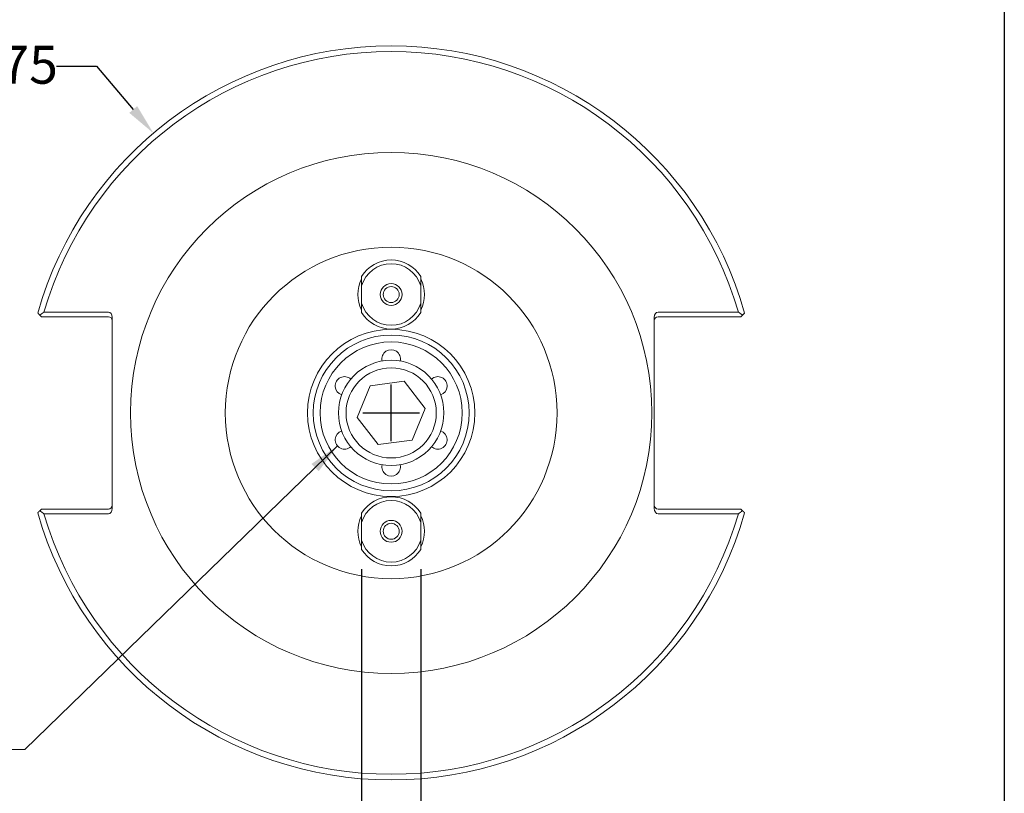
# Model space of a CAD drawing. Units: inches. Extents: x 0.4 to 17.9, y 0.4 to 13.7.
# Drawn here: x 12.7 to 17.9, y 3.4 to 7.5 of the extents above; entities that cross this region are included whole.
import ezdxf

# ---------------------------------------------------------------- set-up
doc = ezdxf.new("R2010")
doc.units = ezdxf.units.IN
doc.header["$LTSCALE"] = 1.666667
doc.header["$MEASUREMENT"] = 0
doc.layers.get('0').update_dxf_attribs({"lineweight": 25})
doc.layers.add('D', color=7, linetype='Continuous', lineweight=18)
doc.layers.add('L', color=7, linetype='Continuous', lineweight=18)
doc.styles.add('DEFAULT-ANSI', font='arial.ttf')
doc.dimstyles.new('INCH', dxfattribs={"dimscale": 1.666667, "dimtxt": 0.12, "dimasz": 0.098425, "dimexe": 0.125, "dimexo": 0.0625, "dimgap": 0.031496, "dimtad": 0, "dimtih": 1, "dimtoh": 1, "dimdec": 3, "dimrnd": 1e-08, "dimzin": 4, "dimdsep": 46, "dimtxsty": 'DEFAULT-ANSI', "dimcen": 0.09, "dimdle": 0.393701, "dimclrd": 7, "dimclre": 7, "dimclrt": 7, "dimadec": 0, "dimazin": 1, "dimtfac": 0.666667, "dimtdec": 3, "dimtofl": 0, "dimtmove": 0, "dimatfit": 3, "dimfxl": 1, "dimtolj": 1, "dimtzin": 4, "dimlwd": 25, "dimlwe": 25, "dimarcsym": 0})
doc.dimstyles.new('INCH$7', dxfattribs={"dimscale": 1.666667, "dimtxt": 0.12, "dimasz": 0.098425, "dimexe": 0.125, "dimexo": 0.0625, "dimgap": 0.031496, "dimtad": 0, "dimtih": 1, "dimtoh": 1, "dimdec": 3, "dimrnd": 1e-08, "dimzin": 4, "dimdsep": 46, "dimtxsty": 'DEFAULT-ANSI', "dimcen": 0.09, "dimdle": 0.393701, "dimclrd": 7, "dimclre": 7, "dimclrt": 7, "dimadec": 0, "dimazin": 1, "dimtfac": 0.666667, "dimtdec": 3, "dimtofl": 0, "dimtmove": 0, "dimatfit": 3, "dimfxl": 1, "dimtolj": 1, "dimtzin": 4, "dimlwd": 15, "dimlwe": 25, "dimarcsym": 0})

# ---------------------------------------------------------------- blocks, each defined once
blk = doc.blocks.new('Borders A PLAIN')
at = {"layer": 'L', "color": 7, "linetype": 'Continuous', "lineweight": 25}
blk.add_line((10.7492, 8.2483), (10.7492, 0.2483), dxfattribs=at)
blk = doc.blocks.new('*D30')
at = {"layer": 'D', "color": 7, "linetype": 'Continuous', "lineweight": 25, "transparency": 16777216}
for p, q in [((14.5253, 4.568), (14.5253, 2.8541)), ((14.8368, 4.568), (14.8368, 2.8541)), ((14.3613, 3.0625), (14.0779, 3.0625)), ((15.0009, 3.0625), (15.1649, 3.0625))]:
    blk.add_line(p, q, dxfattribs=at)
at = {"layer": 'D', "color": 7, "linetype": 'Continuous', "transparency": 16777216}
for points in [[(14.3613, 3.0898), (14.3613, 3.0351), (14.5253, 3.0625)], [(15.0009, 3.0898), (15.0009, 3.0351), (14.8368, 3.0625)]]:
    blk.add_solid(points, dxfattribs=at)
at = {"layer": 'Defpoints', "color": 0, "linetype": 'Continuous', "transparency": 16777216}
for p in [(14.5253, 4.6722), (14.8368, 4.6722), (14.8368, 3.0625)]:
    blk.add_point(p, dxfattribs=at)
at = {"layer": 'D', "color": 7, "linetype": 'Continuous', "lineweight": 25, "transparency": 16777216, "insert": (13.0852, 3.1646), "char_height": 0.2, "attachment_point": 1, "style": 'DEFAULT-ANSI'}
blk.add_mtext('\\A1;\\fArial|b0|i0;\\H0.2000;2X .312', dxfattribs=at)
blk = doc.blocks.new('*D32')
at = {"layer": 'D', "color": 7, "linetype": 'Continuous', "lineweight": 25, "transparency": 16777216}
for p, q in [((12.915, 7.2224), (13.1264, 7.2224)), ((13.1264, 7.2224), (13.3205, 6.9939)), ((14.6811, 5.2423), (14.6811, 5.5423)), ((14.5311, 5.3923), (14.8311, 5.3923))]:
    blk.add_line(p, q, dxfattribs=at)
at = {"layer": 'D', "color": 7, "linetype": 'Continuous', "transparency": 16777216}
blk.add_solid([(13.3413, 7.0116), (13.2996, 6.9762), (13.4267, 6.8689)], dxfattribs=at)
at = {"layer": 'Defpoints', "color": 0, "linetype": 'Continuous', "transparency": 16777216}
for p in [(13.4267, 6.8689), (15.9355, 3.9157)]:
    blk.add_point(p, dxfattribs=at)
at = {"layer": 'D', "color": 7, "linetype": 'Continuous', "lineweight": 25, "transparency": 16777216, "insert": (11.9685, 7.3301), "char_height": 0.2, "attachment_point": 1, "style": 'DEFAULT-ANSI'}
blk.add_mtext('\\A1;∅3.875', dxfattribs=at)

msp = doc.modelspace()

# ---------------------------------------------------------------- linework, layer by layer
at = {"layer": 'L'}
for p, q in [((14.52534, 6.06366), (14.52534, 5.97097)), ((14.83684, 5.97097), (14.83684, 6.06366)), ((13.18909, 5.92481), (12.84943, 5.92481)), ((16.51276, 5.92481), (16.08909, 5.92481)), ((12.82767, 5.90838), (12.83624, 5.89981)), ((12.83624, 5.89981), (13.18909, 5.89981)), ((13.20909, 5.89653), (13.20909, 4.8881)), ((16.06909, 5.61022), (16.06909, 5.89653)), ((16.08909, 5.89981), (16.52595, 5.89981)), ((16.52595, 5.89981), (16.53452, 5.90838)), ((16.06909, 5.17441), (16.06909, 5.61022)), ((14.57093, 5.53556), (14.75007, 5.55934)), ((14.75007, 5.55934), (14.86023, 5.4161)), ((14.50195, 5.36853), (14.57093, 5.53556)), ((14.86023, 5.4161), (14.79126, 5.24907)), ((14.61212, 5.22528), (14.50195, 5.36853)), ((14.79126, 5.24907), (14.61212, 5.22528)), ((16.06909, 4.8881), (16.06909, 5.17441)), ((12.83624, 4.88481), (12.82767, 4.87624)), ((13.18909, 4.88481), (12.83624, 4.88481)), ((16.52595, 4.88481), (16.08909, 4.88481)), ((16.53452, 4.87624), (16.52595, 4.88481)), ((12.84943, 4.85981), (13.18909, 4.85981)), ((16.08909, 4.85981), (16.51276, 4.85981)), ((14.52534, 4.81366), (14.52534, 4.72097)), ((14.83684, 4.72097), (14.83684, 4.81366))]:
    msp.add_line(p, q, dxfattribs=at)
for centre, radius in [((14.68109, 5.39231), 1.375), ((14.68109, 5.39231), 0.875), ((14.68109, 6.01731), 0.0575), ((14.68109, 6.01731), 0.04225), ((14.68109, 5.39231), 0.44127), ((14.68109, 5.39231), 0.41127), ((14.68109, 5.39231), 0.3748), ((14.68109, 5.39231), 0.278), ((14.68109, 5.39231), 0.238), ((14.68109, 4.76731), 0.0575), ((14.68109, 4.76731), 0.04225)]:
    msp.add_circle(centre, radius, dxfattribs=at)
for centre, radius, start, end in [((14.68109, 5.39231), 1.9375, 15.78564, 164.21436), ((14.68109, 5.39231), 1.9075, 16.21015, 163.78985), ((14.68109, 6.01731), 0.1825, 31.41387, 148.58613), ((14.68109, 6.01731), 0.1625, 16.57211, 163.42789), ((14.68109, 6.01731), 0.176, 152.24453, 207.75547), ((14.68109, 6.01731), 0.176, 332.24453, 27.75547), ((14.68109, 6.01731), 0.156, 176.75583, 183.24417), ((14.68109, 6.01731), 0.156, 356.75583, 3.24417), ((14.68109, 6.01731), 0.1625, 196.57211, 343.42789), ((14.68109, 6.01731), 0.1825, 211.41387, 328.58613), ((13.18909, 5.87981), 0.02, 0, 90), ((16.08909, 5.87981), 0.02, 90, 180), ((14.68109, 5.67676), 0.04921, 347.52229, 192.47771), ((14.43475, 5.53454), 0.04921, 47.52229, 252.47771), ((14.92743, 5.53454), 0.04921, 287.52229, 132.47771), ((14.43475, 5.25009), 0.04921, 107.52229, 312.47771), ((14.92743, 5.25009), 0.04921, 227.52229, 72.47771), ((14.68109, 5.10786), 0.04921, 167.52229, 12.47771), ((14.68109, 4.76731), 0.1825, 31.41387, 148.58613), ((13.18909, 4.90481), 0.02, 270, 0), ((14.68109, 4.76731), 0.1625, 16.57211, 163.42789), ((16.08909, 4.90481), 0.02, 180, 270), ((14.68109, 5.39231), 1.9375, 195.78564, 344.21436), ((14.68109, 5.39231), 1.9075, 196.21015, 343.78985), ((14.68109, 4.76731), 0.176, 152.24453, 207.75547), ((14.68109, 4.76731), 0.176, 332.24453, 27.75547), ((14.68109, 4.76731), 0.156, 176.75583, 183.24417), ((14.68109, 4.76731), 0.156, 356.75583, 3.24417), ((14.68109, 4.76731), 0.1625, 196.57211, 343.42789), ((14.68109, 4.76731), 0.1825, 211.41387, 328.58613)]:
    msp.add_arc(centre, radius, start, end, dxfattribs=at)
for centre, major_axis, start_param, end_param in [((13.18909, 5.89653), (0, 0.02828), 4.712389, 6.2831853), ((16.08909, 5.89653), (0, 0.02828), 0, 1.5707963), ((13.18909, 4.8881), (0, -0.02828), 0, 1.5707963), ((16.08909, 4.8881), (0, -0.02828), 4.712389, 6.2831853)]:
    msp.add_ellipse(centre, major_axis=major_axis, ratio=0.7071068, start_param=start_param, end_param=end_param, dxfattribs=at)
for points, weights in [([(14.52534, 6.11244), (14.52534, 6.08664), (14.52534, 6.06366)], [1, 1.01014538384, 1]), ([(14.83684, 6.06366), (14.83684, 6.08664), (14.83684, 6.11244)], [1, 1.01014538384, 1]), ([(14.52534, 5.97097), (14.52534, 5.94799), (14.52534, 5.92219)], [1, 1.01014538384, 1]), ([(14.83684, 5.92219), (14.83684, 5.94799), (14.83684, 5.97097)], [1, 1.01014538384, 1]), ([(12.82767, 5.90838), (12.82219, 5.91387), (12.81666, 5.91939)], [1.00001987536, 1.00001806147, 1]), ([(16.54552, 5.91939), (16.54, 5.91387), (16.53452, 5.90838)], [1, 1.00001806146, 1.00001987535]), ([(12.81666, 4.86524), (12.82219, 4.87076), (12.82767, 4.87624)], [1, 1.00001806146, 1.00001987534]), ([(14.52534, 4.86244), (14.52534, 4.83664), (14.52534, 4.81366)], [1, 1.01014538384, 1]), ([(14.83684, 4.81366), (14.83684, 4.83664), (14.83684, 4.86244)], [1, 1.01014538384, 1]), ([(16.53452, 4.87624), (16.54, 4.87076), (16.54552, 4.86524)], [1.00001987538, 1.00001806149, 1]), ([(14.52534, 4.72097), (14.52534, 4.69799), (14.52534, 4.67219)], [1, 1.01014538384, 1]), ([(14.83684, 4.67219), (14.83684, 4.69799), (14.83684, 4.72097)], [1, 1.01014538384, 1])]:
    msp.add_rational_spline(points, weights, degree=2, dxfattribs=at)
for points in [[(12.84943, 5.92481), (12.83855, 5.91665), (12.82767, 5.90838)], [(16.53452, 5.90838), (16.52364, 5.91665), (16.51276, 5.92481)], [(12.82767, 4.87624), (12.83855, 4.86798), (12.84943, 4.85981)], [(16.51276, 4.85981), (16.52364, 4.86798), (16.53452, 4.87624)]]:
    msp.add_open_spline(points, degree=2, dxfattribs=at)

# ---------------------------------------------------------------- block references
at = {"xscale": 1.666666666666666, "yscale": 1.666666666666666, "zscale": 1.666666666666666}
msp.add_blockref('Borders A PLAIN', (0, 0), dxfattribs=at)

# ---------------------------------------------------------------- dimensions: what is measured, and where the dimension line sits
at = {"layer": 'D', "color": 7, "linetype": 'Continuous', "lineweight": 25}
dim = msp.add_diameter_dim_2p(p1=(15.93552, 3.91572), p2=(13.42667, 6.86891), dimstyle='INCH', override={"dimgap": 0.031496, "dimdec": 3, "dimlfac": 1, "dimtol": 0, "dimlim": 0, "dimtp": 0, "dimtm": 0, "dimtdec": 3}, dxfattribs=at)
dim.commit()
dim.dimension.update_dxf_attribs({"geometry": '*D32', "text_midpoint": (12.41551, 7.22237), "dimtype": 163})
dim = msp.add_linear_dim(base=(14.8368435578, 3.0624624718), p1=(14.5253435578, 4.6721918204), p2=(14.8368435578, 4.6721918204), angle=180, text='\\fArial|b0|i0;\\H0.2000;2X <>', dimstyle='INCH', override={"dimgap": 0.031496, "dimtih": 0, "dimtoh": 0, "dimdec": 3, "dimtol": 0, "dimlim": 0, "dimtp": 0, "dimtm": 0, "dimtdec": 3, "dimatfit": 1}, dxfattribs=at)
dim.commit()
dim.dimension.update_dxf_attribs({"geometry": '*D30', "text_midpoint": (13.5553289373, 3.0624624718), "dimtype": 160})

# ---------------------------------------------------------------- leaders
at = {"layer": 'D', "color": 7, "linetype": 'Continuous', "lineweight": 18, "annotation_type": 0, "has_hookline": 1, "hookline_direction": 1, "text_width": 2.78499}
msp.add_leader([(14.39732, 5.21814), (12.74939, 3.61549), (12.58535, 3.61549)], dimstyle='INCH$7', override={"dimtad": 0}, dxfattribs=at)

doc.saveas('drawing.dxf')
